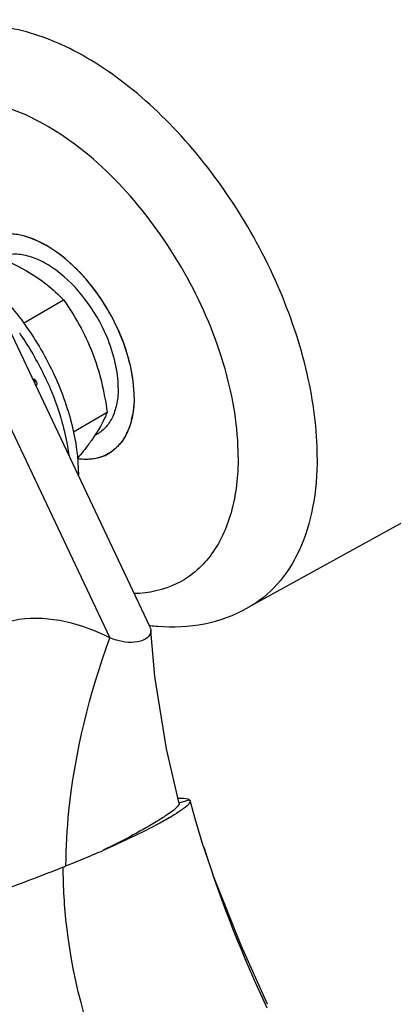
# Model space of a CAD drawing. Units: millimetres. Extents: x 235 to 13585, y -5508 to -773.
# Drawn here: x 8094 to 8127, y -2262 to -2175 of the extents above; entities that cross this region are included whole.
import ezdxf

# ---------------------------------------------------------------- set-up
doc = ezdxf.new("R2010")
doc.units = ezdxf.units.MM
doc.header["$LTSCALE"] = 346.5
doc.layers.get('0').update_dxf_attribs({"linetype": 'CONTINUOUS'})
for name, color, linetype in [('ASSI', 7, 'CONTINUOUS'), ('DETAILS', 7, 'CONTINUOUS'), ('GEOM', 7, 'CONTINUOUS')]:
    doc.layers.add(name, color=color, linetype=linetype)
doc.styles.get("Standard").update_dxf_attribs({"font": 'txt', "width": 0.8})
doc.dimstyles.get("Standard").update_dxf_attribs({"dimtxt": 30, "dimasz": 30, "dimexe": 0.5, "dimexo": 1.6, "dimtad": 1, "dimdec": 3, "dimdsep": 46, "dimtxsty": 'Standard', "dimblk": '_FILLED', "dimblk1": '_FILLED', "dimblk2": '_FILLED', "dimcen": 0.09, "dimadec": 0, "dimazin": 0, "dimtol": 1, "dimtp": 0.001, "dimtm": 0.001, "dimtfac": 1, "dimtdec": 3, "dimtofl": 0, "dimtmove": 0, "dimatfit": 3, "dimldrblk": '_FILLED', "dimfxl": 1, "dimtolj": 1, "dimarcsym": 0})

# ---------------------------------------------------------------- blocks, each defined once
blk = doc.blocks.new('_FILLED')
at = {"color": 0, "linetype": 'ByBlock'}
blk.add_solid([(0, 0), (-1, 0.1667), (-1, -0.1667)], dxfattribs=at)

msp = doc.modelspace()

# ---------------------------------------------------------------- linework, layer by layer
at = {"layer": 'ASSI', "color": 7, "linetype": 'Continuous'}
for p, q in [((8156.845, -2203.327), (8113.907, -2227.05)), ((8100.547, -2211.583), (8100.322, -2211.713))]:
    msp.add_line(p, q, dxfattribs=at)
for centre, radius, start, end in [((8071.274, -2218.062), 27.213, 34.5234, 34.64064), ((8071.243, -2218.083), 27.25, 34.29134, 34.52337), ((8070.957, -2218.275), 27.595, 25.71484, 34.28537), ((8071.266, -2218.123), 27.251, 25.47683, 25.70886), ((8071.299, -2218.107), 27.214, 25.35956, 25.47681), ((8071.328, -2218.093), 27.182, 25.19436, 25.35957), ((8071.371, -2218.073), 27.135, 24.96034, 25.19438), ((8096.448, -2208.563), 7.359, 346.48774, 350.21096), ((8098.344, -2209.16), 5.368, 332.69322, 338.19616), ((8099.385, -2209.792), 4.147, 316.55249, 323.54088), ((8099.709, -2210.132), 3.676, 300.00907, 305.5743), ((8099.691, -2210.095), 3.717, 289.28936, 299.96081), ((8107.261, -2211.92), 16.808, 263.14796, 265.44255)]:
    msp.add_arc(centre, radius, start, end, dxfattribs=at)
at = {"layer": 'ASSI', "color": 9, "linetype": 'Continuous'}
for points, knots in [([(8120.088, -2213.649), (8120.088, -2211.152), (8119.386, -2205.901), (8116.769, -2198.194), (8112.737, -2190.776), (8107.619, -2184.262), (8101.836, -2179.182), (8096.607, -2176.366), (8092.525, -2175.323), (8089.721, -2175.152), (8087.116, -2175.576), (8085.544, -2176.263), (8084.833, -2176.692)], [0, 0, 0, 0, 0.128905, 0.270771, 0.418157, 0.562601, 0.696173, 0.81315, 0.864937, 0.91261, 0.957137, 1, 1, 1, 1]), ([(8113.072, -2213.618), (8113.072, -2210.974), (8112.129, -2205.396), (8108.798, -2197.481), (8103.867, -2190.354), (8098.732, -2185.633), (8094.346, -2183.133), (8091.223, -2182.032), (8088.234, -2181.681), (8085.479, -2182.123), (8083.088, -2183.375), (8081.191, -2185.373), (8079.858, -2187.997), (8079.382, -2189.984), (8079.227, -2191.039)], [0, 0, 0, 0, 0.137605, 0.289993, 0.443859, 0.585467, 0.648518, 0.705471, 0.756672, 0.803518, 0.84848, 0.894594, 0.944542, 1, 1, 1, 1]), ([(8113.072, -2213.618), (8113.072, -2215.284), (8112.74, -2218.399), (8110.914, -2222.484), (8107.754, -2225.195), (8105.118, -2225.747), (8103.814, -2225.767)], [0, 0, 0, 0, 0.293513, 0.544752, 0.770162, 1, 1, 1, 1]), ([(8120.088, -2213.649), (8120.088, -2215.142), (8119.86, -2217.979), (8118.693, -2221.869), (8116.73, -2225.011), (8114.888, -2226.507), (8113.907, -2227.05)], [0, 0, 0, 0, 0.290156, 0.549296, 0.782181, 1, 1, 1, 1])]:
    msp.add_open_spline(points, degree=3, knots=knots, dxfattribs=at)
at = {"layer": 'ASSI', "color": 7, "linetype": 'Continuous'}
for points, knots in [([(8103.825, -2208.28), (8103.825, -2207.34), (8103.562, -2205.363), (8102.581, -2202.46), (8101.068, -2199.663), (8099.146, -2197.203), (8096.969, -2195.276), (8094.699, -2194.036), (8092.477, -2193.591), (8091.097, -2193.946), (8090.547, -2194.263)], [0, 0, 0, 0, 0.128823, 0.270567, 0.417882, 0.562385, 0.6962, 0.813593, 0.913065, 1, 1, 1, 1]), ([(8103.825, -2208.28), (8103.825, -2207.385), (8103.587, -2205.506), (8102.689, -2202.733), (8101.297, -2200.038), (8099.514, -2197.623), (8097.471, -2195.664), (8095.311, -2194.307), (8093.171, -2193.65), (8091.768, -2193.767), (8091.176, -2193.975)], [0, 0, 0, 0, 0.126507, 0.265427, 0.410288, 0.553597, 0.688122, 0.808177, 0.911225, 1, 1, 1, 1]), ([(8102.411, -2207.463), (8102.411, -2206.714), (8102.207, -2205.141), (8101.308, -2202.419), (8099.63, -2199.53), (8097.502, -2197.327), (8095.614, -2196.151), (8094.263, -2195.646), (8092.974, -2195.512), (8092.171, -2195.698), (8091.822, -2195.854)], [0, 0, 0, 0, 0.127565, 0.267772, 0.486155, 0.691218, 0.782122, 0.863163, 0.93486, 1, 1, 1, 1]), ([(8090.67, -2197.921), (8091.891, -2199.029), (8094.131, -2201.576), (8096.713, -2205.923), (8098.411, -2210.536), (8098.876, -2213.712), (8098.876, -2215.22)], [0, 0, 0, 0, 0.252226, 0.514644, 0.769315, 1, 1, 1, 1]), ([(8095.971, -2206.623), (8096.119, -2206.94), (8096.676, -2208.2), (8097.135, -2209.504), (8097.411, -2210.492)], [0, 0, 0, 0, 0.254476, 1, 1, 1, 1]), ([(8102.411, -2207.463), (8102.411, -2207.919), (8102.342, -2208.787), (8101.991, -2209.978), (8101.4, -2210.945), (8100.844, -2211.412), (8100.547, -2211.583)], [0, 0, 0, 0, 0.289799, 0.549048, 0.782227, 1, 1, 1, 1]), ([(8103.825, -2208.28), (8103.825, -2208.837), (8103.741, -2209.897), (8103.311, -2211.353), (8102.589, -2212.535), (8101.91, -2213.106), (8101.547, -2213.315)], [0, 0, 0, 0, 0.289808, 0.549045, 0.782228, 1, 1, 1, 1]), ([(8103.825, -2208.28), (8103.825, -2208.413), (8103.815, -2208.926), (8103.765, -2209.439), (8103.7, -2209.814)], [0, 0, 0, 0, 0.258949, 1, 1, 1, 1]), ([(8097.411, -2210.492), (8097.482, -2210.744), (8097.74, -2211.729), (8097.93, -2212.733), (8098.027, -2213.484)], [0, 0, 0, 0, 0.256684, 1, 1, 1, 1]), ([(8103.603, -2210.282), (8103.585, -2210.358), (8103.509, -2210.653), (8103.412, -2210.943), (8103.328, -2211.154)], [0, 0, 0, 0, 0.256623, 1, 1, 1, 1]), ([(8100.919, -2213.603), (8100.757, -2213.66), (8100.066, -2213.851), (8099.331, -2213.854), (8098.791, -2213.777)], [0, 0, 0, 0, 0.238904, 1, 1, 1, 1]), ([(8101.548, -2213.315), (8101.155, -2213.542), (8100.243, -2213.858), (8099.283, -2213.847), (8098.799, -2213.778)], [0, 0, 0, 0, 0.480469, 1, 1, 1, 1]), ([(8105.925, -2228.676), (8107.303, -2228.785), (8110.084, -2228.657), (8112.715, -2227.708), (8113.907, -2227.05)], [0, 0, 0, 0, 0.503699, 1, 1, 1, 1])]:
    msp.add_open_spline(points, degree=3, knots=knots, dxfattribs=at)
for points in [[(8103.113, -2211.622), (8102.999, -2211.843), (8102.868, -2212.056), (8102.72, -2212.256)], [(8102.396, -2212.644), (8102.229, -2212.819), (8102.045, -2212.981), (8101.848, -2213.122)]]:
    msp.add_open_spline(points, degree=3, dxfattribs=at)
at = {"layer": 'GEOM', "color": 7, "linetype": 'Continuous'}
for p, q in [((8088.409, -2193.144), (8105.224, -2228.738)), ((8094, -2201.693), (8097.558, -2199.639)), ((8098.433, -2211.368), (8101.436, -2209.634)), ((8105.679, -2233.157), (8105.305, -2229.043)), ((8108.744, -2244.117), (8108.802, -2244.188)), ((8109.247, -2245.817), (8108.803, -2244.193)), ((8109.965, -2248.204), (8109.247, -2245.817)), ((8110.006, -2248.329), (8109.966, -2248.204))]:
    msp.add_line(p, q, dxfattribs=at)
at = {"layer": 'GEOM', "color": 9, "linetype": 'Continuous'}
for p, q in [((8084.857, -2194.117), (8101.665, -2229.697)), ((8107.793, -2244.401), (8108.744, -2244.117))]:
    msp.add_line(p, q, dxfattribs=at)
at = {"layer": 'GEOM', "color": 7, "linetype": 'Continuous'}
for points in [[(8107.832, -2244.442), (8106.705, -2239.59), (8105.679, -2233.157)], [(8115.68, -2262.316), (8113.323, -2257.07), (8110.94, -2251.057), (8110.006, -2248.329)]]:
    msp.add_lwpolyline(points, dxfattribs=at)
for centre, radius, start, end in [((8054.856, -2143.77), 114.589, 293.36126, 293.79493), ((8085.271, -2218.19), 34.193, 291.00325, 291.33754)]:
    msp.add_arc(centre, radius, start, end, dxfattribs=at)
at = {"layer": 'GEOM', "color": 9, "linetype": 'Continuous'}
msp.add_arc((8220.375, -2213.249), 115.81, 197.63207, 205.24012, dxfattribs=at)
at = {"layer": 'GEOM', "color": 7, "linetype": 'Continuous'}
for points, knots in [([(8089.801, -2195.16), (8090.204, -2195.289), (8091.74, -2195.806), (8093.24, -2196.453), (8094.279, -2197.053)], [0, 0, 0, 0, 0.260473, 1, 1, 1, 1]), ([(8094.279, -2197.053), (8094.908, -2197.416), (8096.068, -2198.202), (8097.095, -2199.154), (8097.558, -2199.639)], [0, 0, 0, 0, 0.519796, 1, 1, 1, 1]), ([(8097.558, -2199.639), (8098.06, -2200.354), (8099.015, -2201.849), (8099.773, -2203.455), (8100.097, -2204.29)], [0, 0, 0, 0, 0.493879, 1, 1, 1, 1]), ([(8100.097, -2204.29), (8100.428, -2205.143), (8100.97, -2206.907), (8101.303, -2208.719), (8101.436, -2209.634)], [0, 0, 0, 0, 0.497276, 1, 1, 1, 1]), ([(8101.436, -2209.634), (8101.366, -2209.815), (8101.003, -2210.662), (8100.515, -2211.452), (8100.097, -2212.047)], [0, 0, 0, 0, 0.210275, 1, 1, 1, 1]), ([(8100.097, -2212.047), (8100.002, -2212.182), (8099.584, -2212.759), (8099.139, -2213.316), (8098.789, -2213.735)], [0, 0, 0, 0, 0.23234, 1, 1, 1, 1]), ([(8101.665, -2229.697), (8099.207, -2228.486), (8094.84, -2227.249), (8089.564, -2229.332), (8087.762, -2231.463), (8087.132, -2232.563)], [0, 0, 0, 0, 0.504019, 0.766807, 1, 1, 1, 1]), ([(8105.23, -2228.754), (8105.252, -2228.799), (8105.287, -2228.894), (8105.303, -2228.994), (8105.305, -2229.043)], [0, 0, 0, 0, 0.504509, 1, 1, 1, 1]), ([(8104.379, -2230.017), (8103.691, -2230.196), (8102.717, -2230.094), (8101.851, -2229.789), (8101.665, -2229.697)], [0, 0, 0, 0, 0.77336, 1, 1, 1, 1]), ([(8105.305, -2229.043), (8105.309, -2229.103), (8105.3, -2229.225), (8105.26, -2229.341), (8105.233, -2229.396)], [0, 0, 0, 0, 0.488412, 1, 1, 1, 1]), ([(8107.781, -2244.592), (8107.745, -2244.647), (8107.422, -2245.007), (8107.019, -2245.279), (8106.675, -2245.512)], [0, 0, 0, 0, 0.136412, 1, 1, 1, 1]), ([(8107.729, -2243.968), (8107.835, -2243.963), (8108.175, -2243.96), (8108.54, -2243.995), (8108.743, -2244.117)], [0, 0, 0, 0, 0.309504, 1, 1, 1, 1]), ([(8107.827, -2244.503), (8107.823, -2244.517), (8107.809, -2244.548), (8107.791, -2244.577), (8107.781, -2244.592)], [0, 0, 0, 0, 0.445937, 1, 1, 1, 1]), ([(8107.832, -2244.442), (8107.834, -2244.451), (8107.836, -2244.472), (8107.831, -2244.492), (8107.827, -2244.503)], [0, 0, 0, 0, 0.452321, 1, 1, 1, 1]), ([(8108.803, -2244.193), (8108.814, -2244.231), (8108.716, -2244.571), (8108.407, -2244.751), (8108.178, -2244.926)], [0, 0, 0, 0, 0.122249, 1, 1, 1, 1]), ([(8106.675, -2245.512), (8106.38, -2245.712), (8104.575, -2246.847), (8102.679, -2247.829), (8101.087, -2248.613)], [0, 0, 0, 0, 0.167209, 1, 1, 1, 1]), ([(8107.196, -2245.578), (8106.839, -2245.793), (8104.852, -2246.902), (8102.789, -2247.868), (8101.089, -2248.618)], [0, 0, 0, 0, 0.183174, 1, 1, 1, 1]), ([(8108.178, -2244.926), (8108.115, -2244.973), (8107.798, -2245.206), (8107.465, -2245.416), (8107.196, -2245.578)], [0, 0, 0, 0, 0.200707, 1, 1, 1, 1]), ([(8097.526, -2250.112), (8095.591, -2250.89), (8092.011, -2252.243), (8088.367, -2253.519), (8086.645, -2253.829)], [0, 0, 0, 0, 0.543779, 1, 1, 1, 1])]:
    msp.add_open_spline(points, degree=3, knots=knots, dxfattribs=at)
at = {"layer": 'GEOM', "color": 9, "linetype": 'Continuous'}
for points, knots in [([(8095.165, -2206.922), (8095.146, -2206.88), (8095.098, -2206.805), (8095.007, -2206.723), (8094.907, -2206.684), (8094.844, -2206.708), (8094.825, -2206.727)], [0, 0, 0, 0, 0.312015, 0.59453, 0.818515, 1, 1, 1, 1]), ([(8095.096, -2206.948), (8095.07, -2206.893), (8095.014, -2206.806), (8094.891, -2206.77), (8094.857, -2206.793)], [0, 0, 0, 0, 0.595293, 1, 1, 1, 1]), ([(8095.065, -2207.236), (8095.092, -2207.24), (8095.154, -2207.233), (8095.208, -2207.148), (8095.207, -2207.038), (8095.183, -2206.962), (8095.165, -2206.922)], [0, 0, 0, 0, 0.204106, 0.411337, 0.678048, 1, 1, 1, 1]), ([(8097.771, -2250.003), (8097.782, -2248.366), (8098.165, -2241.457), (8099.873, -2234.658), (8101.665, -2229.697)], [0, 0, 0, 0, 0.236834, 1, 1, 1, 1]), ([(8102.122, -2270.426), (8099.898, -2265.718), (8097.934, -2258.847), (8097.538, -2251.878), (8097.526, -2250.112)], [0, 0, 0, 0, 0.746648, 1, 1, 1, 1])]:
    msp.add_open_spline(points, degree=3, knots=knots, dxfattribs=at)
at = {"layer": 'GEOM', "color": 7, "linetype": 'Continuous'}
for points in [[(8105.233, -2229.396), (8105.08, -2229.713), (8104.72, -2229.929), (8104.379, -2230.017)], [(8100.294, -2248.965), (8099.438, -2249.335), (8098.58, -2249.7), (8097.712, -2250.039)]]:
    msp.add_open_spline(points, degree=3, dxfattribs=at)

# ---------------------------------------------------------------- leaders
at = {"layer": 'DETAILS', "color": 2, "linetype": 'Continuous'}
msp.add_leader([(8713.385, -2105), (7984.223, -2413.579)], dimstyle='Standard', override={"dimtad": 0}, dxfattribs=at)

doc.saveas('drawing.dxf')
